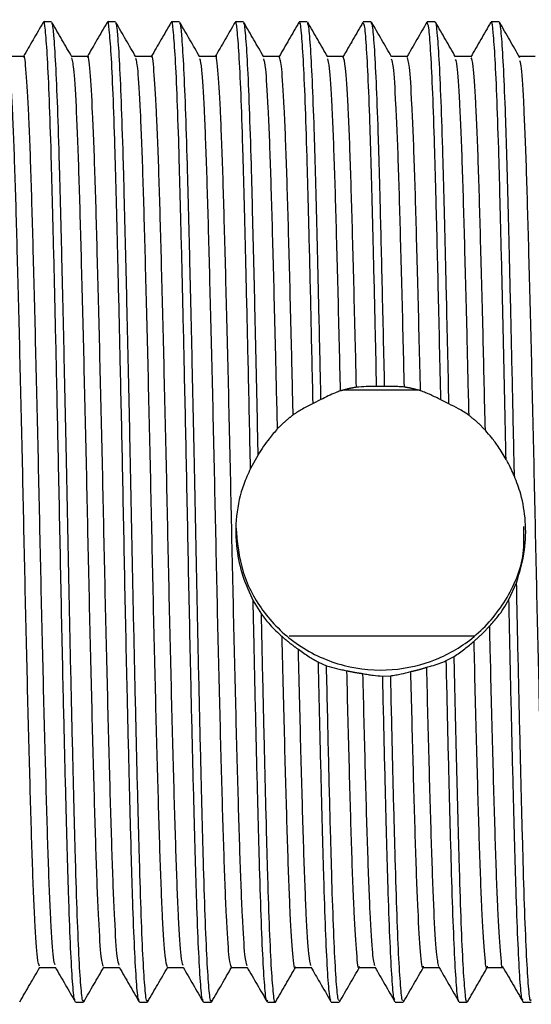
# Model space of a CAD drawing. Units: millimetres. Extents: x 5 to 995, y 5 to 995.
# Drawn here: x 809 to 821, y 489 to 512 of the extents above; entities that cross this region are included whole.
import ezdxf

# ---------------------------------------------------------------- set-up
doc = ezdxf.new("R2010")
doc.units = ezdxf.units.MM

msp = doc.modelspace()

# ---------------------------------------------------------------- linework, layer by layer
at = {"color": 7, "linetype": 'Continuous', "lineweight": 25}
for p, q in [((810.18, 512.284), (809.993, 512.284)), ((811.68, 512.284), (811.493, 512.284)), ((813.18, 512.284), (812.993, 512.284)), ((814.68, 512.284), (814.493, 512.284)), ((816.18, 512.284), (815.993, 512.284)), ((817.681, 512.284), (817.493, 512.284)), ((818.989, 512.282), (818.985, 512.262)), ((819.18, 512.284), (818.993, 512.284)), ((820.68, 512.284), (820.493, 512.284)), ((814.025, 511.472), (813.653, 511.472)), ((815.524, 511.472), (815.153, 511.472)), ((817.025, 511.472), (816.654, 511.472)), ((818.525, 511.472), (818.154, 511.472)), ((820.024, 511.472), (819.654, 511.472)), ((818.778, 503.645), (817.027, 503.645)), ((817.994, 503.725), (817.806, 503.725)), ((816.501, 503.42), (816.315, 503.328)), ((819.503, 503.321), (819.313, 503.416)), ((815.028, 502.128), (814.847, 501.802)), ((820.91, 498.727), (821.089, 499.125)), ((814.91, 498.699), (815.104, 498.385)), ((820.101, 497.872), (815.757, 497.872)), ((816.441, 497.257), (816.631, 497.175)), ((819.441, 497.295), (819.626, 497.395)), ((817.949, 496.932), (818.136, 496.94)), ((814.4, 490.096), (814.77, 490.096)), ((815.9, 490.096), (816.27, 490.096)), ((817.4, 490.096), (817.77, 490.096)), ((818.9, 490.096), (819.27, 490.096)), ((820.399, 490.096), (820.773, 490.096)), ((810.743, 489.284), (810.93, 489.284)), ((812.243, 489.284), (812.43, 489.284)), ((813.743, 489.284), (813.93, 489.284)), ((815.243, 489.284), (815.431, 489.284)), ((816.743, 489.284), (816.93, 489.284)), ((818.243, 489.284), (818.43, 489.284)), ((819.743, 489.284), (819.931, 489.284)), ((821.243, 489.284), (821.43, 489.284))]:
    msp.add_line(p, q, dxfattribs=at)
for points, knots in [([(810.736, 489.334), (810.73, 489.332), (810.71, 489.328), (810.673, 489.721), (810.629, 490.49), (810.585, 491.612), (810.545, 493.02), (810.501, 494.686), (810.452, 496.74), (810.4, 499.149), (810.35, 501.735), (810.299, 504.083), (810.252, 506.123), (810.209, 507.878), (810.168, 509.399), (810.125, 510.644), (810.08, 511.585), (810.035, 512.12), (810.008, 512.341), (809.994, 512.28), (809.993, 512.278)], [0, 0, 0, 0, 0.026167, 0.084685, 0.143523, 0.201707, 0.258826, 0.317016, 0.375855, 0.450625, 0.524003, 0.591039, 0.64987, 0.708015, 0.765137, 0.823365, 0.882209, 0.940693, 0.997956, 1, 1, 1, 1]), ([(812.236, 489.334), (812.23, 489.332), (812.21, 489.328), (812.173, 489.721), (812.129, 490.49), (812.085, 491.612), (812.045, 493.02), (812.001, 494.686), (811.952, 496.74), (811.9, 499.149), (811.85, 501.735), (811.799, 504.083), (811.752, 506.123), (811.709, 507.878), (811.668, 509.399), (811.625, 510.644), (811.58, 511.585), (811.535, 512.12), (811.508, 512.341), (811.494, 512.28), (811.493, 512.278)], [0, 0, 0, 0, 0.026164, 0.084682, 0.14352, 0.201704, 0.258824, 0.317014, 0.375853, 0.450624, 0.524001, 0.591038, 0.649869, 0.708014, 0.765136, 0.823364, 0.882208, 0.940693, 0.997956, 1, 1, 1, 1]), ([(813.736, 489.334), (813.73, 489.332), (813.71, 489.328), (813.673, 489.721), (813.629, 490.49), (813.585, 491.612), (813.545, 493.02), (813.501, 494.686), (813.452, 496.74), (813.4, 499.149), (813.35, 501.735), (813.299, 504.083), (813.252, 506.123), (813.209, 507.878), (813.168, 509.399), (813.125, 510.644), (813.08, 511.585), (813.035, 512.12), (813.008, 512.341), (812.994, 512.28), (812.993, 512.278)], [0, 0, 0, 0, 0.026162, 0.084679, 0.143518, 0.201702, 0.258821, 0.317012, 0.375852, 0.450622, 0.524, 0.591036, 0.649868, 0.708013, 0.765135, 0.823364, 0.882208, 0.940693, 0.997956, 1, 1, 1, 1]), ([(814.847, 501.802), (814.831, 502.595), (814.799, 504.085), (814.752, 506.123), (814.709, 507.879), (814.668, 509.399), (814.625, 510.644), (814.58, 511.585), (814.535, 512.12), (814.508, 512.341), (814.494, 512.28), (814.493, 512.278)], [0, 0, 0, 0, 0.140833, 0.264429, 0.386583, 0.506586, 0.628915, 0.752538, 0.875405, 0.995706, 1, 1, 1, 1]), ([(815.985, 512.277), (815.907, 512.142), (815.752, 511.873), (815.597, 511.605), (815.52, 511.472)], [0, 0, 0, 0, 0.504517, 1, 1, 1, 1]), ([(816.658, 511.464), (816.58, 511.6), (816.423, 511.87), (816.267, 512.141), (816.189, 512.277)], [0, 0, 0, 0, 0.499991, 1, 1, 1, 1]), ([(817.485, 512.277), (817.407, 512.142), (817.25, 511.871), (817.094, 511.6), (817.016, 511.465)], [0, 0, 0, 0, 0.500009, 1, 1, 1, 1]), ([(818.158, 511.464), (818.08, 511.6), (817.923, 511.871), (817.767, 512.141), (817.689, 512.277)], [0, 0, 0, 0, 0.499991, 1, 1, 1, 1]), ([(818.985, 512.277), (818.907, 512.142), (818.75, 511.871), (818.594, 511.6), (818.516, 511.465)], [0, 0, 0, 0, 0.5000091, 1, 1, 1, 1]), ([(819.503, 503.321), (819.484, 504.17), (819.45, 505.689), (819.403, 507.625), (819.362, 509.185), (819.319, 510.475), (819.274, 511.464), (819.23, 512.064), (819.2, 512.321), (819.183, 512.265), (819.18, 512.256)], [0, 0, 0, 0, 0.1708072, 0.3054786, 0.4374473, 0.5715233, 0.7073562, 0.8427007, 0.9753691, 1, 1, 1, 1]), ([(820.485, 512.277), (820.407, 512.142), (820.25, 511.871), (820.094, 511.6), (820.016, 511.465)], [0, 0, 0, 0, 0.500009, 1, 1, 1, 1]), ([(820.843, 502.018), (820.829, 502.671), (820.801, 503.98), (820.758, 505.871), (820.715, 507.626), (820.675, 509.185), (820.631, 510.475), (820.587, 511.464), (820.542, 512.064), (820.512, 512.321), (820.495, 512.265), (820.493, 512.256)], [0, 0, 0, 0, 0.117668, 0.236063, 0.360136, 0.481719, 0.605244, 0.730387, 0.85508, 0.977308, 1, 1, 1, 1]), ([(821.166, 511.444), (821.086, 511.585), (820.922, 511.872), (820.767, 512.14), (820.688, 512.277)], [0, 0, 0, 0, 0.489021, 1, 1, 1, 1]), ([(809.982, 512.27), (809.903, 512.135), (809.75, 511.869), (809.596, 511.603), (809.521, 511.472)], [0, 0, 0, 0, 0.508988, 1, 1, 1, 1]), ([(810.93, 489.324), (810.926, 489.313), (810.908, 489.266), (810.874, 489.566), (810.829, 490.227), (810.785, 491.259), (810.744, 492.586), (810.701, 494.181), (810.657, 496.007), (810.612, 497.993), (810.57, 500.059), (810.53, 502.076), (810.488, 503.993), (810.448, 505.765), (810.407, 507.449), (810.368, 508.987), (810.325, 510.316), (810.28, 511.35), (810.236, 512.005), (810.203, 512.302), (810.185, 512.255), (810.18, 512.244)], [0, 0, 0, 0, 0.0181908, 0.0759161, 0.1342354, 0.192182, 0.2489165, 0.3062286, 0.3644539, 0.4226349, 0.480102, 0.5372627, 0.5894999, 0.6420382, 0.6941691, 0.7508751, 0.8082334, 0.8664732, 0.9246356, 0.9817692, 1, 1, 1, 1]), ([(810.659, 511.462), (810.581, 511.597), (810.425, 511.868), (810.268, 512.139), (810.19, 512.274)], [0, 0, 0, 0, 0.499837, 1, 1, 1, 1]), ([(811.482, 512.27), (811.403, 512.135), (811.25, 511.869), (811.096, 511.603), (811.021, 511.472)], [0, 0, 0, 0, 0.509056, 1, 1, 1, 1]), ([(812.43, 489.324), (812.426, 489.313), (812.408, 489.266), (812.374, 489.566), (812.329, 490.227), (812.285, 491.259), (812.244, 492.586), (812.201, 494.181), (812.157, 496.007), (812.112, 497.993), (812.07, 500.059), (812.03, 502.076), (811.988, 503.993), (811.948, 505.765), (811.907, 507.449), (811.868, 508.987), (811.825, 510.316), (811.78, 511.35), (811.736, 512.005), (811.703, 512.302), (811.685, 512.255), (811.68, 512.244)], [0, 0, 0, 0, 0.0181908, 0.0759161, 0.1342354, 0.192182, 0.2489165, 0.3062286, 0.3644539, 0.4226349, 0.480102, 0.5372627, 0.5894999, 0.6420382, 0.6941691, 0.7508751, 0.8082334, 0.8664732, 0.9246356, 0.9817692, 1, 1, 1, 1]), ([(812.159, 511.462), (812.081, 511.597), (811.925, 511.868), (811.768, 512.139), (811.69, 512.274)], [0, 0, 0, 0, 0.499889, 1, 1, 1, 1]), ([(812.982, 512.27), (812.903, 512.135), (812.75, 511.869), (812.596, 511.603), (812.521, 511.472)], [0, 0, 0, 0, 0.509124, 1, 1, 1, 1]), ([(813.93, 489.324), (813.926, 489.313), (813.908, 489.266), (813.874, 489.566), (813.829, 490.227), (813.785, 491.259), (813.744, 492.586), (813.701, 494.181), (813.657, 496.007), (813.612, 497.993), (813.57, 500.059), (813.53, 502.076), (813.488, 503.993), (813.448, 505.765), (813.407, 507.449), (813.368, 508.987), (813.325, 510.316), (813.28, 511.35), (813.236, 512.005), (813.203, 512.302), (813.185, 512.255), (813.18, 512.244)], [0, 0, 0, 0, 0.018191, 0.075916, 0.134235, 0.192182, 0.248916, 0.306229, 0.364454, 0.422635, 0.480102, 0.537263, 0.5895, 0.642038, 0.694169, 0.750875, 0.808233, 0.866473, 0.924636, 0.981769, 1, 1, 1, 1]), ([(813.659, 511.462), (813.581, 511.597), (813.425, 511.868), (813.268, 512.139), (813.19, 512.274)], [0, 0, 0, 0, 0.499941, 1, 1, 1, 1]), ([(814.482, 512.27), (814.403, 512.135), (814.25, 511.869), (814.096, 511.603), (814.021, 511.472)], [0, 0, 0, 0, 0.509192, 1, 1, 1, 1]), ([(815.028, 502.128), (815.015, 502.749), (814.988, 503.995), (814.948, 505.764), (814.907, 507.449), (814.868, 508.987), (814.825, 510.316), (814.78, 511.35), (814.736, 512.005), (814.703, 512.302), (814.685, 512.255), (814.68, 512.244)], [0, 0, 0, 0, 0.112888, 0.226425, 0.339083, 0.461628, 0.585582, 0.711441, 0.837133, 0.960602, 1, 1, 1, 1]), ([(815.159, 511.462), (815.081, 511.597), (814.925, 511.868), (814.768, 512.139), (814.69, 512.274)], [0, 0, 0, 0, 0.499993, 1, 1, 1, 1]), ([(816.315, 503.328), (816.299, 504.044), (816.268, 505.472), (816.222, 507.362), (816.18, 508.987), (816.137, 510.316), (816.093, 511.35), (816.048, 512.005), (816.016, 512.302), (815.997, 512.255), (815.993, 512.244)], [0, 0, 0, 0, 0.143968, 0.287027, 0.419223, 0.552941, 0.688713, 0.824305, 0.957499, 1, 1, 1, 1]), ([(816.501, 503.42), (816.489, 503.952), (816.462, 505.158), (816.421, 506.893), (816.379, 508.555), (816.338, 509.963), (816.293, 511.086), (816.248, 511.855), (816.211, 512.255), (816.189, 512.245), (816.18, 512.241)], [0, 0, 0, 0, 0.107519, 0.24385, 0.377658, 0.511191, 0.647403, 0.78409, 0.918992, 1, 1, 1, 1]), ([(817.806, 503.725), (817.797, 504.153), (817.773, 505.251), (817.733, 506.893), (817.692, 508.555), (817.65, 509.963), (817.606, 511.086), (817.561, 511.855), (817.523, 512.255), (817.501, 512.245), (817.493, 512.241)], [0, 0, 0, 0, 0.088969, 0.228133, 0.364723, 0.501031, 0.640075, 0.779602, 0.917308, 1, 1, 1, 1]), ([(817.994, 503.725), (817.976, 504.509), (817.941, 506.067), (817.893, 508.012), (817.85, 509.586), (817.806, 510.795), (817.761, 511.671), (817.719, 512.199), (817.693, 512.246), (817.681, 512.268)], [0, 0, 0, 0, 0.163865, 0.325611, 0.461271, 0.599783, 0.739444, 0.877938, 1, 1, 1, 1]), ([(819.313, 503.416), (819.294, 504.257), (819.257, 505.929), (819.207, 507.975), (819.162, 509.586), (819.118, 510.795), (819.074, 511.671), (819.031, 512.199), (819.005, 512.246), (818.993, 512.268)], [0, 0, 0, 0, 0.170779, 0.339474, 0.472345, 0.60801, 0.7448, 0.880448, 1, 1, 1, 1]), ([(819.658, 511.464), (819.58, 511.6), (819.423, 511.87), (819.267, 512.141), (819.189, 512.277)], [0, 0, 0, 0, 0.499991, 1, 1, 1, 1]), ([(821.039, 501.623), (821.027, 502.172), (821.001, 503.418), (820.959, 505.286), (820.915, 507.133), (820.874, 508.762), (820.832, 510.133), (820.787, 511.214), (820.742, 511.93), (820.707, 512.278), (820.687, 512.248), (820.68, 512.239)], [0, 0, 0, 0, 0.096203, 0.218483, 0.340219, 0.459482, 0.579341, 0.701342, 0.823491, 0.943776, 1, 1, 1, 1]), ([(809.525, 511.472), (809.462, 511.472), (809.338, 511.472), (809.215, 511.472), (809.153, 511.472)], [0, 0, 0, 0, 0.504869, 1, 1, 1, 1]), ([(809.899, 490.124), (809.883, 490.16), (809.847, 490.235), (809.789, 491.107), (809.731, 492.514), (809.676, 494.412), (809.617, 496.679), (809.558, 499.185), (809.504, 501.779), (809.444, 504.32), (809.385, 506.655), (809.33, 508.649), (809.272, 510.179), (809.213, 511.195), (809.177, 511.365), (809.159, 511.447)], [0, 0, 0, 0, 0.06943, 0.148197, 0.225961, 0.302889, 0.381544, 0.459778, 0.53647, 0.614863, 0.693422, 0.770208, 0.848192, 0.92693, 1, 1, 1, 1]), ([(810.267, 490.156), (810.253, 490.188), (810.219, 490.264), (810.164, 491.11), (810.106, 492.514), (810.051, 494.412), (809.992, 496.679), (809.933, 499.185), (809.879, 501.779), (809.819, 504.32), (809.76, 506.657), (809.705, 508.644), (809.647, 510.198), (809.587, 511.143), (809.548, 511.546), (809.527, 511.45), (809.524, 511.439)], [0, 0, 0, 0, 0.059137, 0.137635, 0.215133, 0.291797, 0.370182, 0.448149, 0.524578, 0.602702, 0.680993, 0.757515, 0.835232, 0.9137, 0.990643, 1, 1, 1, 1]), ([(811.025, 511.472), (810.962, 511.472), (810.838, 511.472), (810.715, 511.472), (810.653, 511.472)], [0, 0, 0, 0, 0.5049389, 1, 1, 1, 1]), ([(811.4, 490.116), (811.382, 490.158), (811.346, 490.247), (811.287, 491.146), (811.23, 492.572), (811.174, 494.483), (811.115, 496.762), (811.056, 499.273), (811.002, 501.867), (810.942, 504.404), (810.883, 506.729), (810.828, 508.71), (810.77, 510.222), (810.712, 511.21), (810.676, 511.365), (810.659, 511.438)], [0, 0, 0, 0, 0.072092, 0.150866, 0.228558, 0.305544, 0.384225, 0.462406, 0.539112, 0.617551, 0.696077, 0.772833, 0.850882, 0.929607, 1, 1, 1, 1]), ([(811.767, 490.15), (811.752, 490.189), (811.718, 490.277), (811.662, 491.148), (811.605, 492.571), (811.549, 494.484), (811.49, 496.762), (811.431, 499.273), (811.377, 501.867), (811.317, 504.404), (811.258, 506.731), (811.203, 508.705), (811.145, 510.242), (811.085, 511.164), (811.047, 511.554), (811.026, 511.455), (811.024, 511.447)], [0, 0, 0, 0, 0.061813, 0.140314, 0.217737, 0.294455, 0.372863, 0.450774, 0.527214, 0.60538, 0.683634, 0.760124, 0.837903, 0.916354, 0.99322, 1, 1, 1, 1]), ([(812.525, 511.472), (812.462, 511.472), (812.338, 511.472), (812.215, 511.472), (812.153, 511.472)], [0, 0, 0, 0, 0.5050093, 1, 1, 1, 1]), ([(812.9, 490.107), (812.881, 490.157), (812.844, 490.259), (812.785, 491.185), (812.728, 492.63), (812.672, 494.555), (812.612, 496.845), (812.554, 499.361), (812.5, 501.955), (812.44, 504.488), (812.381, 506.803), (812.326, 508.77), (812.268, 510.264), (812.211, 511.224), (812.176, 511.365), (812.159, 511.43)], [0, 0, 0, 0, 0.074754, 0.153531, 0.231149, 0.308199, 0.386903, 0.46503, 0.541756, 0.620238, 0.698729, 0.775461, 0.853573, 0.932282, 1, 1, 1, 1]), ([(813.267, 490.143), (813.251, 490.189), (813.217, 490.29), (813.16, 491.188), (813.103, 492.629), (813.047, 494.556), (812.987, 496.845), (812.929, 499.361), (812.875, 501.956), (812.815, 504.488), (812.756, 506.805), (812.701, 508.764), (812.643, 510.285), (812.583, 511.184), (812.545, 511.561), (812.526, 511.461), (812.525, 511.456)], [0, 0, 0, 0, 0.064491, 0.142991, 0.220336, 0.297116, 0.375543, 0.453394, 0.529851, 0.608057, 0.686272, 0.762735, 0.840572, 0.919004, 0.995799, 1, 1, 1, 1]), ([(814.4, 490.097), (814.381, 490.155), (814.343, 490.272), (814.283, 491.225), (814.226, 492.688), (814.17, 494.628), (814.11, 496.927), (814.052, 499.449), (813.998, 502.044), (813.938, 504.572), (813.879, 506.877), (813.825, 508.83), (813.766, 510.305), (813.709, 511.239), (813.675, 511.365), (813.659, 511.422)], [0, 0, 0, 0, 0.077414, 0.156192, 0.233734, 0.310855, 0.38958, 0.467649, 0.544402, 0.622925, 0.701378, 0.778092, 0.856265, 0.934956, 1, 1, 1, 1]), ([(814.767, 490.136), (814.751, 490.189), (814.715, 490.303), (814.658, 491.228), (814.601, 492.687), (814.545, 494.628), (814.485, 496.927), (814.427, 499.449), (814.373, 502.044), (814.313, 504.571), (814.254, 506.878), (814.2, 508.824), (814.141, 510.328), (814.081, 511.203), (814.044, 511.568), (814.025, 511.468), (814.025, 511.466)], [0, 0, 0, 0, 0.06717, 0.145666, 0.222931, 0.299777, 0.378221, 0.456011, 0.532491, 0.610733, 0.688906, 0.765347, 0.84324, 0.92165, 0.99838, 1, 1, 1, 1]), ([(815.481, 502.737), (815.466, 503.372), (815.431, 504.849), (815.377, 506.949), (815.323, 508.889), (815.264, 510.346), (815.208, 511.253), (815.174, 511.366), (815.159, 511.416)], [0, 0, 0, 0, 0.13645, 0.317313, 0.494234, 0.674676, 0.856133, 1, 1, 1, 1]), ([(815.848, 503.063), (815.836, 503.587), (815.804, 504.947), (815.752, 506.949), (815.698, 508.888), (815.639, 510.349), (815.579, 511.296), (815.543, 511.412), (815.524, 511.469)], [0, 0, 0, 0, 0.1123488, 0.2916388, 0.4670201, 0.6458933, 0.8257718, 1, 1, 1, 1]), ([(816.96, 503.626), (816.951, 503.987), (816.923, 505.173), (816.875, 507.021), (816.821, 508.947), (816.762, 510.386), (816.706, 511.272), (816.673, 511.372), (816.658, 511.416)], [0, 0, 0, 0, 0.084082, 0.276263, 0.464344, 0.656318, 0.849179, 1, 1, 1, 1]), ([(817.333, 503.713), (817.325, 504.044), (817.297, 505.199), (817.25, 507.022), (817.196, 508.947), (817.137, 510.39), (817.078, 511.308), (817.042, 511.41), (817.025, 511.459)], [0, 0, 0, 0, 0.075747, 0.263719, 0.44768, 0.635451, 0.824087, 1, 1, 1, 1]), ([(818.458, 503.715), (818.449, 504.074), (818.421, 505.255), (818.373, 507.093), (818.319, 509.005), (818.26, 510.426), (818.205, 511.286), (818.172, 511.373), (818.158, 511.41)], [0, 0, 0, 0, 0.084418, 0.277772, 0.467112, 0.660502, 0.854588, 1, 1, 1, 1]), ([(818.835, 503.629), (818.826, 504.017), (818.797, 505.229), (818.748, 507.094), (818.694, 509.005), (818.635, 510.429), (818.577, 511.32), (818.541, 511.408), (818.525, 511.45)], [0, 0, 0, 0, 0.08792, 0.2746, 0.457404, 0.644119, 0.831506, 1, 1, 1, 1]), ([(819.974, 503.05), (819.959, 503.663), (819.925, 505.111), (819.871, 507.165), (819.817, 509.063), (819.758, 510.464), (819.704, 511.299), (819.672, 511.374), (819.658, 511.405)], [0, 0, 0, 0, 0.135301, 0.319186, 0.499381, 0.683532, 0.868162, 1, 1, 1, 1]), ([(820.357, 502.703), (820.339, 503.435), (820.303, 505.008), (820.246, 507.165), (820.192, 509.062), (820.133, 510.468), (820.075, 511.333), (820.041, 511.408), (820.024, 511.442)], [0, 0, 0, 0, 0.152151, 0.326694, 0.497733, 0.672527, 0.847776, 1, 1, 1, 1]), ([(821.525, 511.472), (821.462, 511.472), (821.337, 511.472), (821.212, 511.472), (821.15, 511.472)], [0, 0, 0, 0, 0.498699, 1, 1, 1, 1]), ([(821.9, 490.138), (821.897, 490.124), (821.875, 490.028), (821.833, 490.449), (821.773, 491.422), (821.717, 492.992), (821.66, 494.995), (821.6, 497.346), (821.543, 499.89), (821.488, 502.483), (821.428, 504.985), (821.369, 507.237), (821.315, 509.121), (821.256, 510.498), (821.205, 511.282), (821.176, 511.347), (821.166, 511.37)], [0, 0, 0, 0, 0.012994, 0.09176, 0.171205, 0.249043, 0.327274, 0.406767, 0.485206, 0.56287, 0.64226, 0.721184, 0.798586, 0.877723, 0.956986, 1, 1, 1, 1]), ([(817.806, 503.725), (817.766, 503.726), (817.685, 503.729), (817.527, 503.728), (817.41, 503.718), (817.333, 503.713)], [0, 0, 0, 0, 0.258501, 0.517003, 1, 1, 1, 1]), ([(818.458, 503.715), (818.418, 503.718), (818.337, 503.725), (818.182, 503.73), (818.068, 503.727), (817.994, 503.725)], [0, 0, 0, 0, 0.259586, 0.519171, 1, 1, 1, 1]), ([(816.96, 503.626), (816.922, 503.612), (816.825, 503.575), (816.672, 503.508), (816.558, 503.449), (816.501, 503.42)], [0, 0, 0, 0, 0.249807, 0.624766, 1, 1, 1, 1]), ([(817.333, 503.713), (817.325, 503.711), (817.31, 503.709), (817.291, 503.705), (817.272, 503.701), (817.253, 503.698), (817.233, 503.694), (817.214, 503.69), (817.195, 503.686), (817.176, 503.682), (817.157, 503.677), (817.138, 503.673), (817.119, 503.669), (817.1, 503.664), (817.081, 503.659), (817.062, 503.655), (817.044, 503.65), (817.025, 503.645), (817.006, 503.639), (816.99, 503.635), (816.976, 503.631), (816.965, 503.628), (816.96, 503.626)], [0, 0, 0, 0, 0.06107, 0.12214, 0.152675, 0.213746, 0.274816, 0.305351, 0.366421, 0.427491, 0.458026, 0.519096, 0.580166, 0.610701, 0.671772, 0.732842, 0.763377, 0.824447, 0.885517, 0.916052, 0.958026, 1, 1, 1, 1]), ([(818.835, 503.629), (818.828, 503.631), (818.813, 503.636), (818.79, 503.642), (818.771, 503.647), (818.752, 503.652), (818.734, 503.657), (818.715, 503.662), (818.7, 503.665), (818.684, 503.669), (818.665, 503.673), (818.646, 503.678), (818.631, 503.681), (818.616, 503.685), (818.597, 503.689), (818.578, 503.693), (818.559, 503.697), (818.54, 503.7), (818.52, 503.704), (818.501, 503.707), (818.482, 503.711), (818.466, 503.714), (818.458, 503.715)], [0, 0, 0, 0, 0.060462, 0.120924, 0.181386, 0.211617, 0.272079, 0.332541, 0.362772, 0.393003, 0.453465, 0.513927, 0.544158, 0.574389, 0.634851, 0.695313, 0.725544, 0.786006, 0.846468, 0.876699, 0.938348, 1, 1, 1, 1]), ([(819.313, 503.416), (819.234, 503.456), (819.115, 503.516), (818.956, 503.584), (818.875, 503.614), (818.835, 503.629)], [0, 0, 0, 0, 0.499614, 0.749763, 1, 1, 1, 1]), ([(816.315, 503.328), (816.274, 503.309), (816.191, 503.269), (816.035, 503.185), (815.921, 503.11), (815.848, 503.063)], [0, 0, 0, 0, 0.264527, 0.529057, 1, 1, 1, 1]), ([(819.974, 503.05), (819.932, 503.078), (819.85, 503.134), (819.693, 503.228), (819.577, 503.285), (819.503, 503.321)], [0, 0, 0, 0, 0.263748, 0.52749, 1, 1, 1, 1]), ([(815.848, 503.063), (815.842, 503.058), (815.83, 503.048), (815.812, 503.034), (815.793, 503.02), (815.775, 503.005), (815.757, 502.99), (815.739, 502.976), (815.722, 502.961), (815.704, 502.946), (815.686, 502.931), (815.669, 502.915), (815.651, 502.9), (815.634, 502.884), (815.617, 502.869), (815.6, 502.853), (815.583, 502.837), (815.566, 502.821), (815.549, 502.805), (815.533, 502.789), (815.516, 502.772), (815.498, 502.755), (815.487, 502.743), (815.481, 502.737)], [0, 0, 0, 0, 0.047264, 0.094529, 0.141793, 0.189058, 0.236322, 0.283586, 0.330851, 0.378115, 0.42538, 0.472644, 0.519909, 0.567173, 0.614437, 0.661702, 0.708966, 0.756231, 0.803495, 0.850759, 0.898024, 0.949011, 1, 1, 1, 1]), ([(820.357, 502.703), (820.351, 502.709), (820.341, 502.72), (820.324, 502.737), (820.308, 502.753), (820.292, 502.77), (820.275, 502.786), (820.259, 502.802), (820.242, 502.818), (820.225, 502.834), (820.208, 502.85), (820.191, 502.866), (820.174, 502.882), (820.157, 502.897), (820.139, 502.913), (820.122, 502.928), (820.104, 502.943), (820.086, 502.958), (820.069, 502.973), (820.051, 502.988), (820.033, 503.003), (820.015, 503.017), (819.995, 503.033), (819.981, 503.044), (819.974, 503.05)], [0, 0, 0, 0, 0.044942, 0.089884, 0.134827, 0.179769, 0.224711, 0.269653, 0.314596, 0.359538, 0.40448, 0.449422, 0.494365, 0.539307, 0.584249, 0.629191, 0.674133, 0.719076, 0.764018, 0.80896, 0.853902, 0.898845, 0.943787, 1, 1, 1, 1]), ([(815.481, 502.737), (815.415, 502.661), (815.304, 502.534), (815.153, 502.328), (815.07, 502.195), (815.028, 502.128)], [0, 0, 0, 0, 0.419172, 0.709102, 1, 1, 1, 1]), ([(820.843, 502.018), (820.782, 502.122), (820.674, 502.303), (820.51, 502.525), (820.408, 502.644), (820.357, 502.703)], [0, 0, 0, 0, 0.399871, 0.699376, 1, 1, 1, 1]), ([(821.039, 501.623), (820.988, 501.737), (820.927, 501.871), (820.854, 501.999), (820.843, 502.018)], [0, 0, 0, 0, 0.844241, 1, 1, 1, 1]), ([(814.847, 501.802), (814.792, 501.681), (814.642, 501.356), (814.493, 500.713), (814.5, 499.945), (814.653, 499.25), (814.823, 498.886), (814.91, 498.699)], [0, 0, 0, 0, 0.1406237, 0.3770867, 0.6024771, 0.7955015, 1, 1, 1, 1]), ([(821.089, 499.125), (821.164, 499.376), (821.299, 499.827), (821.315, 500.569), (821.215, 501.165), (821.091, 501.486), (821.039, 501.623)], [0, 0, 0, 0, 0.314706, 0.564223, 0.813681, 1, 1, 1, 1]), ([(814.503, 500.442), (814.537, 500.078), (814.606, 499.35), (815.141, 498.378), (815.948, 497.604), (817.004, 497.126), (818.15, 497.025), (819.219, 497.277), (820.154, 497.833), (820.875, 498.686), (821.28, 499.619), (821.263, 500.23), (821.258, 500.444)], [0, 0, 0, 0, 0.1014449, 0.202716, 0.3085627, 0.4193999, 0.5249031, 0.6225857, 0.7223918, 0.8304234, 0.9407555, 1, 1, 1, 1]), ([(821.43, 489.332), (821.425, 489.32), (821.405, 489.277), (821.37, 489.611), (821.325, 490.306), (821.281, 491.366), (821.24, 492.719), (821.197, 494.336), (821.153, 496.18), (821.116, 497.817), (821.095, 498.815), (821.089, 499.125)], [0, 0, 0, 0, 0.051386, 0.178759, 0.307251, 0.434732, 0.559571, 0.686095, 0.814445, 0.942506, 1, 1, 1, 1]), ([(815.243, 489.324), (815.239, 489.313), (815.22, 489.266), (815.186, 489.566), (815.142, 490.227), (815.097, 491.259), (815.056, 492.586), (815.014, 494.181), (814.969, 496.007), (814.934, 497.558), (814.915, 498.471), (814.91, 498.699)], [0, 0, 0, 0, 0.041158, 0.171764, 0.303714, 0.434821, 0.563186, 0.692857, 0.824595, 0.956232, 1, 1, 1, 1]), ([(820.458, 498.111), (820.522, 498.182), (820.633, 498.305), (820.784, 498.513), (820.868, 498.655), (820.91, 498.727)], [0, 0, 0, 0, 0.403873, 0.701152, 1, 1, 1, 1]), ([(821.241, 489.325), (821.232, 489.327), (821.209, 489.334), (821.169, 489.773), (821.125, 490.579), (821.081, 491.727), (821.041, 493.159), (820.997, 494.847), (820.953, 496.722), (820.924, 498.067), (820.91, 498.727)], [0, 0, 0, 0, 0.086248, 0.217938, 0.35015, 0.4807, 0.609122, 0.740141, 0.872424, 1, 1, 1, 1]), ([(815.104, 498.385), (815.169, 498.302), (815.279, 498.161), (815.442, 497.993), (815.54, 497.907), (815.589, 497.864)], [0, 0, 0, 0, 0.415191, 0.707236, 1, 1, 1, 1]), ([(815.431, 489.29), (815.43, 489.288), (815.416, 489.227), (815.387, 489.449), (815.342, 489.99), (815.297, 490.932), (815.255, 492.175), (815.214, 493.697), (815.174, 495.305), (815.137, 496.889), (815.115, 497.887), (815.104, 498.385)], [0, 0, 0, 0, 0.0042, 0.136678, 0.271154, 0.405414, 0.537262, 0.668612, 0.802654, 0.901625, 1, 1, 1, 1]), ([(820.092, 497.755), (820.098, 497.76), (820.109, 497.77), (820.127, 497.785), (820.144, 497.8), (820.162, 497.815), (820.179, 497.83), (820.196, 497.846), (820.213, 497.861), (820.23, 497.877), (820.247, 497.893), (820.264, 497.908), (820.28, 497.924), (820.297, 497.94), (820.313, 497.957), (820.329, 497.973), (820.345, 497.989), (820.361, 498.006), (820.377, 498.022), (820.393, 498.039), (820.409, 498.056), (820.425, 498.073), (820.441, 498.092), (820.453, 498.104), (820.458, 498.111)], [0, 0, 0, 0, 0.045027, 0.090055, 0.135082, 0.18011, 0.225137, 0.270165, 0.315192, 0.360219, 0.405247, 0.450274, 0.495302, 0.540329, 0.585357, 0.630384, 0.675411, 0.720439, 0.765466, 0.810494, 0.855521, 0.900549, 0.950273, 1, 1, 1, 1]), ([(820.772, 490.121), (820.771, 490.114), (820.75, 490.022), (820.71, 490.429), (820.65, 491.377), (820.594, 492.931), (820.537, 494.921), (820.491, 496.737), (820.465, 497.841), (820.458, 498.111)], [0, 0, 0, 0, 0.016449, 0.2010324, 0.3873917, 0.5701235, 0.7534067, 0.9398326, 1, 1, 1, 1]), ([(815.589, 497.864), (815.595, 497.859), (815.606, 497.848), (815.623, 497.833), (815.64, 497.818), (815.658, 497.803), (815.675, 497.787), (815.693, 497.773), (815.71, 497.758), (815.728, 497.743), (815.746, 497.728), (815.764, 497.714), (815.782, 497.7), (815.8, 497.685), (815.818, 497.671), (815.837, 497.657), (815.855, 497.644), (815.874, 497.63), (815.892, 497.616), (815.911, 497.603), (815.93, 497.589), (815.95, 497.575), (815.964, 497.566), (815.971, 497.561)], [0, 0, 0, 0, 0.047192, 0.094383, 0.141575, 0.188767, 0.235959, 0.28315, 0.330342, 0.377534, 0.424726, 0.471917, 0.519109, 0.566301, 0.613493, 0.660684, 0.707876, 0.755068, 0.80226, 0.849451, 0.896643, 0.94832, 1, 1, 1, 1]), ([(815.9, 490.104), (815.899, 490.102), (815.88, 489.999), (815.841, 490.366), (815.781, 491.247), (815.724, 492.752), (815.668, 494.7), (815.622, 496.494), (815.596, 497.593), (815.589, 497.864)], [0, 0, 0, 0, 0.0053533, 0.1914768, 0.3799543, 0.565292, 0.7499938, 0.9383939, 1, 1, 1, 1]), ([(819.626, 497.395), (819.667, 497.423), (819.75, 497.478), (819.905, 497.594), (820.019, 497.692), (820.092, 497.755)], [0, 0, 0, 0, 0.2633124, 0.5266288, 1, 1, 1, 1]), ([(820.399, 490.129), (820.397, 490.118), (820.376, 490.021), (820.335, 490.427), (820.275, 491.377), (820.219, 492.931), (820.162, 494.92), (820.119, 496.626), (820.095, 497.605), (820.092, 497.755)], [0, 0, 0, 0, 0.023104, 0.211494, 0.401698, 0.588199, 0.775262, 0.965534, 1, 1, 1, 1]), ([(815.971, 497.561), (816.013, 497.53), (816.096, 497.469), (816.252, 497.365), (816.368, 497.299), (816.441, 497.257)], [0, 0, 0, 0, 0.264805, 0.529605, 1, 1, 1, 1]), ([(816.266, 490.138), (816.249, 490.197), (816.213, 490.324), (816.156, 491.269), (816.099, 492.746), (816.043, 494.701), (815.999, 496.4), (815.975, 497.392), (815.971, 497.561)], [0, 0, 0, 0, 0.17115, 0.369999, 0.565536, 0.760401, 0.959169, 1, 1, 1, 1]), ([(816.735, 489.316), (816.723, 489.351), (816.697, 489.43), (816.654, 490.004), (816.61, 490.928), (816.568, 492.175), (816.527, 493.698), (816.483, 495.404), (816.455, 496.658), (816.441, 497.257)], [0, 0, 0, 0, 0.123653, 0.273084, 0.422274, 0.568785, 0.714742, 0.86369, 1, 1, 1, 1]), ([(818.981, 497.14), (819.02, 497.151), (819.116, 497.176), (819.27, 497.226), (819.384, 497.272), (819.441, 497.295)], [0, 0, 0, 0, 0.249793, 0.624748, 1, 1, 1, 1]), ([(819.735, 489.326), (819.731, 489.322), (819.714, 489.301), (819.68, 489.639), (819.636, 490.347), (819.592, 491.423), (819.551, 492.788), (819.508, 494.418), (819.47, 495.963), (819.448, 496.96), (819.441, 497.295)], [0, 0, 0, 0, 0.038582, 0.186572, 0.335749, 0.483636, 0.628507, 0.775548, 0.924598, 1, 1, 1, 1]), ([(819.931, 489.309), (819.928, 489.301), (819.912, 489.245), (819.881, 489.5), (819.836, 490.099), (819.791, 491.083), (819.75, 492.366), (819.709, 493.884), (819.667, 495.57), (819.64, 496.786), (819.626, 497.395)], [0, 0, 0, 0, 0.023573, 0.165758, 0.309765, 0.453214, 0.593797, 0.734847, 0.867236, 1, 1, 1, 1]), ([(816.631, 497.175), (816.71, 497.152), (816.828, 497.116), (816.988, 497.081), (817.068, 497.067), (817.108, 497.06)], [0, 0, 0, 0, 0.499641, 0.749779, 1, 1, 1, 1]), ([(816.93, 489.319), (816.92, 489.325), (816.896, 489.339), (816.855, 489.802), (816.81, 490.626), (816.767, 491.787), (816.725, 493.272), (816.679, 495.064), (816.647, 496.47), (816.631, 497.175)], [0, 0, 0, 0, 0.106853, 0.252679, 0.39897, 0.543311, 0.685483, 0.842105, 1, 1, 1, 1]), ([(817.108, 497.06), (817.116, 497.058), (817.131, 497.054), (817.15, 497.05), (817.165, 497.047), (817.181, 497.043), (817.2, 497.039), (817.219, 497.036), (817.234, 497.033), (817.249, 497.03), (817.268, 497.026), (817.288, 497.022), (817.307, 497.019), (817.326, 497.016), (817.345, 497.012), (817.364, 497.009), (817.38, 497.007), (817.395, 497.005), (817.411, 497.002), (817.43, 497), (817.449, 496.997), (817.468, 496.995), (817.478, 496.993), (817.485, 496.992)], [0, 0, 0, 0, 0.061088, 0.122176, 0.15272, 0.183264, 0.244352, 0.30544, 0.335984, 0.366528, 0.427616, 0.488705, 0.519249, 0.580337, 0.641425, 0.671969, 0.733057, 0.763601, 0.794145, 0.855233, 0.916321, 0.946865, 1, 1, 1, 1]), ([(817.4, 490.114), (817.398, 490.108), (817.379, 490.006), (817.339, 490.385), (817.279, 491.289), (817.222, 492.814), (817.167, 494.742), (817.128, 496.291), (817.108, 497.06)], [0, 0, 0, 0, 0.012469, 0.210888, 0.411617, 0.608807, 0.805736, 1, 1, 1, 1]), ([(818.136, 496.94), (818.177, 496.946), (818.258, 496.958), (818.416, 496.989), (818.533, 497.02), (818.609, 497.04)], [0, 0, 0, 0, 0.259787, 0.519573, 1, 1, 1, 1]), ([(818.609, 497.04), (818.616, 497.042), (818.632, 497.045), (818.651, 497.049), (818.67, 497.053), (818.689, 497.058), (818.708, 497.062), (818.723, 497.066), (818.738, 497.07), (818.757, 497.075), (818.776, 497.079), (818.794, 497.084), (818.813, 497.089), (818.832, 497.095), (818.847, 497.099), (818.862, 497.103), (818.88, 497.109), (818.899, 497.114), (818.914, 497.119), (818.929, 497.123), (818.946, 497.129), (818.964, 497.135), (818.976, 497.138), (818.981, 497.14)], [0, 0, 0, 0, 0.060444, 0.120888, 0.15111, 0.211554, 0.271999, 0.302221, 0.332443, 0.392887, 0.453331, 0.483553, 0.543997, 0.604441, 0.634663, 0.664885, 0.725329, 0.785773, 0.815995, 0.846217, 0.906661, 0.95333, 1, 1, 1, 1]), ([(818.9, 490.122), (818.898, 490.114), (818.877, 490.014), (818.837, 490.406), (818.777, 491.333), (818.721, 492.873), (818.666, 494.788), (818.627, 496.304), (818.609, 497.04)], [0, 0, 0, 0, 0.019002, 0.217939, 0.41899, 0.616304, 0.813791, 1, 1, 1, 1]), ([(819.266, 490.12), (819.248, 490.196), (819.211, 490.353), (819.152, 491.352), (819.096, 492.868), (819.04, 494.816), (819.001, 496.37), (818.981, 497.14)], [0, 0, 0, 0, 0.191328, 0.397068, 0.598982, 0.801074, 1, 1, 1, 1]), ([(817.485, 496.992), (817.525, 496.985), (817.605, 496.97), (817.76, 496.947), (817.874, 496.938), (817.949, 496.932)], [0, 0, 0, 0, 0.25834, 0.51668, 1, 1, 1, 1]), ([(817.766, 490.13), (817.748, 490.197), (817.712, 490.339), (817.654, 491.31), (817.597, 492.808), (817.542, 494.725), (817.504, 496.248), (817.485, 496.992)], [0, 0, 0, 0, 0.186467, 0.394862, 0.599584, 0.804035, 1, 1, 1, 1]), ([(818.235, 489.336), (818.227, 489.343), (818.205, 489.361), (818.167, 489.805), (818.123, 490.625), (818.08, 491.787), (818.039, 493.242), (817.994, 494.956), (817.964, 496.271), (817.949, 496.932)], [0, 0, 0, 0, 0.082904, 0.235687, 0.388958, 0.540186, 0.68914, 0.843896, 1, 1, 1, 1]), ([(818.43, 489.329), (818.424, 489.319), (818.404, 489.288), (818.368, 489.634), (818.323, 490.349), (818.279, 491.423), (818.238, 492.788), (818.195, 494.418), (818.161, 495.853), (818.141, 496.725), (818.136, 496.94)], [0, 0, 0, 0, 0.066393, 0.214182, 0.363155, 0.510842, 0.655516, 0.802356, 0.951204, 1, 1, 1, 1]), ([(809.437, 489.289), (809.515, 489.424), (809.672, 489.695), (809.828, 489.966), (809.907, 490.101)], [0, 0, 0, 0, 0.500212, 1, 1, 1, 1]), ([(809.9, 490.096), (809.962, 490.096), (810.086, 490.096), (810.209, 490.096), (810.27, 490.096)], [0, 0, 0, 0, 0.5062381, 1, 1, 1, 1]), ([(810.267, 490.101), (810.346, 489.965), (810.502, 489.695), (810.659, 489.424), (810.737, 489.288)], [0, 0, 0, 0, 0.500154, 1, 1, 1, 1]), ([(810.937, 489.289), (811.015, 489.424), (811.172, 489.695), (811.328, 489.966), (811.407, 490.101)], [0, 0, 0, 0, 0.5001456, 1, 1, 1, 1]), ([(811.4, 490.096), (811.462, 490.096), (811.586, 490.096), (811.709, 490.096), (811.77, 490.096)], [0, 0, 0, 0, 0.506168, 1, 1, 1, 1]), ([(811.767, 490.101), (811.846, 489.965), (812.002, 489.695), (812.159, 489.424), (812.237, 489.288)], [0, 0, 0, 0, 0.5001, 1, 1, 1, 1]), ([(812.437, 489.289), (812.515, 489.424), (812.672, 489.695), (812.828, 489.966), (812.907, 490.101)], [0, 0, 0, 0, 0.50008, 1, 1, 1, 1]), ([(812.9, 490.096), (812.962, 490.096), (813.086, 490.096), (813.209, 490.096), (813.27, 490.096)], [0, 0, 0, 0, 0.506098, 1, 1, 1, 1]), ([(813.267, 490.101), (813.346, 489.965), (813.502, 489.695), (813.659, 489.424), (813.737, 489.288)], [0, 0, 0, 0, 0.500046, 1, 1, 1, 1]), ([(813.937, 489.289), (814.015, 489.424), (814.171, 489.693), (814.326, 489.962), (814.403, 490.096)], [0, 0, 0, 0, 0.503362, 1, 1, 1, 1]), ([(814.767, 490.101), (814.846, 489.965), (815.002, 489.695), (815.159, 489.424), (815.237, 489.288)], [0, 0, 0, 0, 0.499992, 1, 1, 1, 1]), ([(815.439, 489.291), (815.517, 489.427), (815.673, 489.698), (815.83, 489.968), (815.908, 490.104)], [0, 0, 0, 0, 0.500009, 1, 1, 1, 1]), ([(816.266, 490.103), (816.334, 489.985), (816.491, 489.714), (816.647, 489.443), (816.735, 489.291)], [0, 0, 0, 0, 0.437502, 1, 1, 1, 1]), ([(816.939, 489.291), (817.017, 489.427), (817.173, 489.697), (817.33, 489.968), (817.408, 490.104)], [0, 0, 0, 0, 0.5000091, 1, 1, 1, 1]), ([(817.766, 490.103), (817.844, 489.968), (818, 489.697), (818.157, 489.426), (818.235, 489.291)], [0, 0, 0, 0, 0.499991, 1, 1, 1, 1]), ([(818.439, 489.291), (818.517, 489.427), (818.673, 489.697), (818.83, 489.968), (818.908, 490.104)], [0, 0, 0, 0, 0.5000091, 1, 1, 1, 1]), ([(819.266, 490.103), (819.344, 489.968), (819.5, 489.697), (819.657, 489.426), (819.735, 489.291)], [0, 0, 0, 0, 0.4999906, 1, 1, 1, 1]), ([(819.939, 489.292), (820.017, 489.427), (820.174, 489.698), (820.33, 489.969), (820.408, 490.104)], [0, 0, 0, 0, 0.5000092, 1, 1, 1, 1]), ([(820.772, 490.096), (820.851, 489.961), (821.007, 489.691), (821.164, 489.42), (821.242, 489.284)], [0, 0, 0, 0, 0.501075, 1, 1, 1, 1])]:
    msp.add_open_spline(points, degree=3, knots=knots, dxfattribs=at)

doc.saveas('drawing.dxf')
